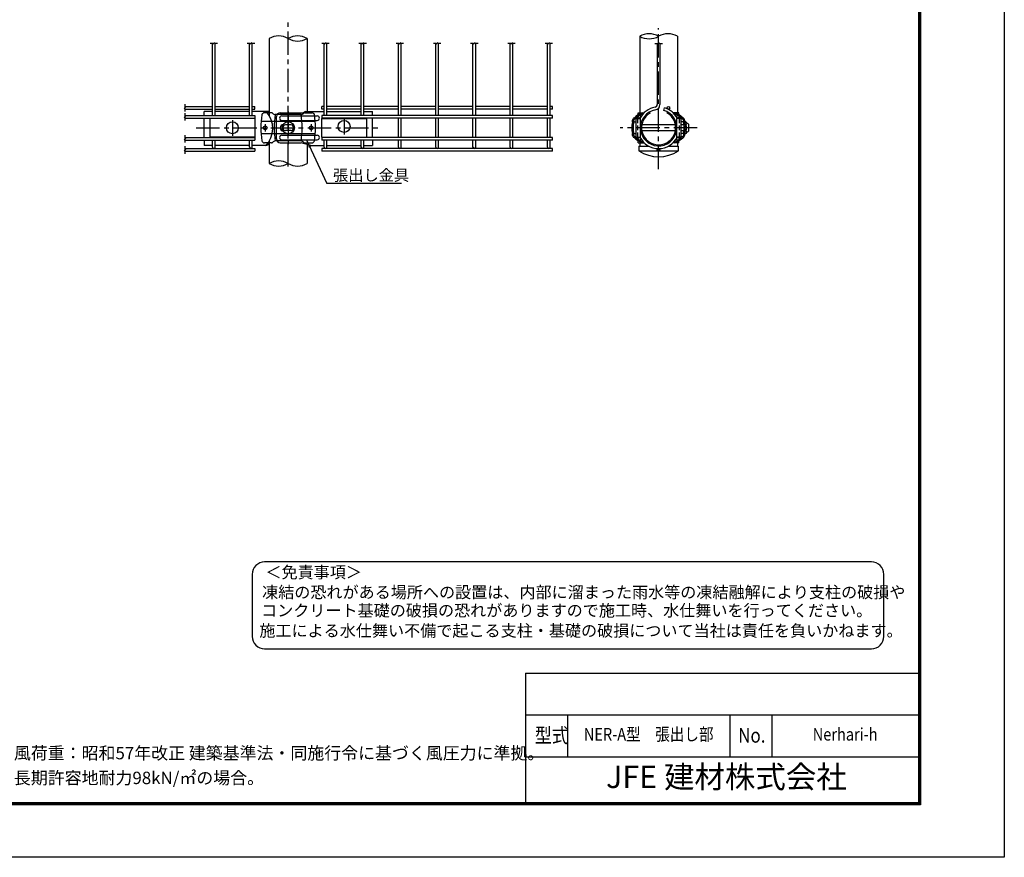
# Model space of a CAD drawing. Extents: x -778 to 9246, y -205 to 6883.
# Drawn here: x 5279 to 9246, y -205 to 3172 of the extents above; entities that cross this region are included whole.
import ezdxf
from ezdxf.enums import TextEntityAlignment as Align

# ---------------------------------------------------------------- set-up
doc = ezdxf.new("R2010")
doc.units = 0
doc.header["$LTSCALE"] = 75
doc.header["$MEASUREMENT"] = 0
doc.linetypes.add('CENTER', pattern=[2, 1.25, -0.25, 0.25, -0.25])
doc.linetypes.add('HIDDEN', pattern=[0.375, 0.25, -0.125])
doc.layers.get('0').update_dxf_attribs({"linetype": 'CONTINUOUS'})
for name, color, linetype in [('5寸法', 1, 'CONTINUOUS'), ('8部品', 7, 'CONTINUOUS'), ('AMI', 7, 'CONTINUOUS'), ('BOLT', 7, 'CONTINUOUS'), ('BUHIN', 7, 'CONTINUOUS'), ('D-TTL-TXT', 7, 'CONTINUOUS'), ('KOUZOU', 7, 'CONTINUOUS'), ('SUNPOU', 1, 'CONTINUOUS'), ('WAKU', 7, 'CONTINUOUS')]:
    doc.layers.add(name, color=color, linetype=linetype)
doc.styles.add('ROMANS', font='romans.shx', dxfattribs={"width": 0.85, "bigfont": 'extfont.shx'})
doc.styles.add('ROMANSE', font='Romans.shx', dxfattribs={"width": 0.7, "height": 45, "bigfont": 'BIGFONT.SHX'})
doc.styles.get("Standard").update_dxf_attribs({"font": 'Romans.shx', "width": 0.8, "height": 3.5, "bigfont": 'Extfont.shx'})
doc.styles.add('ゴシック', font='txt')
doc.dimstyles.new('MARUR12', dxfattribs={"dimscale": 15, "dimtxt": 2, "dimasz": 2, "dimexe": 1, "dimexo": 1, "dimgap": 1, "dimtad": 1, "dimdec": 0, "dimzin": 0, "dimdsep": 46, "dimtxsty": 'ROMANSE', "dimblk1": 'M1', "dimblk2": 'M1', "dimsah": 1, "dimcen": 0, "dimclrd": 1, "dimclre": 1, "dimclrt": 3, "dimadec": 0, "dimazin": 0, "dimtfac": 2, "dimtdec": 0, "dimtmove": 2, "dimatfit": 3, "dimfxl": 1, "dimtolj": 1, "dimtzin": 0, "dimarcsym": 0})

# ---------------------------------------------------------------- blocks, each defined once
blk = doc.blocks.new('1A')
at = {"layer": 'BOLT'}
for p, q in [((-23.5, -3.4), (-12.7, 8.3)), ((12.7, 8.3), (23.5, -3.4))]:
    blk.add_line(p, q, dxfattribs=at)
at = {"layer": 'BOLT', "linetype": 'Continuous'}
blk.add_line((-12.7, 8.3), (12.7, 8.3), dxfattribs=at)
blk = doc.blocks.new('M1')
at = {"layer": '5寸法'}
blk.add_line((-0.35, 0), (-2.7, 0), dxfattribs=at)
at = {"layer": '5寸法', "const_width": 0.35}
blk.add_lwpolyline([(-0.18, 0, 1), (0.18, 0, 1)], format="xyb", close=True, dxfattribs=at)

msp = doc.modelspace()

# ---------------------------------------------------------------- linework, layer by layer
at = {"color": 0, "linetype": 'Continuous'}
for p, q in [((7316.6, 537.9), (8900.2, 537.9)), ((7316.6, 537.9), (7316.6, 14.7)), ((7316.6, 369.1), (8900.2, 369.1)), ((7316.6, 200.4), (8900.2, 200.4))]:
    msp.add_line(p, q, dxfattribs=at)
at = {"linetype": 'Continuous'}
for p, q in [((7485.4, 369.1), (7485.4, 200.4)), ((8140.8, 369.1), (8140.8, 200.4)), ((8309.6, 369.1), (8309.6, 200.4))]:
    msp.add_line(p, q, dxfattribs=at)
at = {"color": 3, "linetype": 'Continuous'}
msp.add_lwpolyline([(-777.6, 6882.9), (9246.1, 6882.9), (9246.1, -204.6), (-777.6, -204.6)], close=True, dxfattribs=at)
at = {"linetype": 'Continuous'}
for points in [[(-440.1, 6671.9), (8908.6, 6671.9), (8908.6, 6.3), (-440.1, 6.3)], [(-438, 6669.8), (8906.5, 6669.8), (8906.5, 8.4), (-438, 8.4)], [(-435.9, 6667.7), (8904.4, 6667.7), (8904.4, 10.5), (-435.9, 10.5)], [(-433.8, 6665.6), (8902.3, 6665.6), (8902.3, 12.6), (-433.8, 12.6)], [(-431.7, 6663.5), (8900.2, 6663.5), (8900.2, 14.7), (-431.7, 14.7)]]:
    msp.add_lwpolyline(points, close=True, dxfattribs=at)
at = {"layer": '8部品', "color": 3, "linetype": 'Continuous'}
for p, q in [((7767, 2777.4), (7770.9, 2783.8)), ((7770.9, 2783.8), (7770.9, 2795.8)), ((7770.9, 2795.8), (7794.3, 2795.8)), ((7770.9, 2783.9), (7771.3, 2783.6)), ((7935.3, 2795.8), (7911.9, 2795.8)), ((7935.3, 2783.9), (7934.9, 2783.6)), ((7935.3, 2783.8), (7935.3, 2795.8)), ((7939.2, 2777.4), (7935.3, 2783.8)), ((7767, 2694.2), (7770.9, 2687.8)), ((7770.9, 2687.7), (7771.3, 2688)), ((7770.9, 2675.8), (7770.9, 2687.8)), ((7770.9, 2675.8), (7794.3, 2675.8)), ((7935.3, 2675.8), (7911.9, 2675.8)), ((7935.3, 2687.7), (7934.9, 2688)), ((7939.2, 2694.2), (7935.3, 2687.8)), ((7935.3, 2675.8), (7935.3, 2687.8))]:
    msp.add_line(p, q, dxfattribs=at)
for centre, start, end in [((7772.4, 2774.8), 153.913, 194.4775), ((7933.8, 2774.8), 345.5225, 26.087), ((7772.6, 2774.9), 357.5159, 10.0423), ((7933.6, 2774.9), 169.9577, 180), ((7933.6, 2774.9), 180, 195.0315), ((7772.4, 2696.8), 165.5225, 206.087), ((7772.6, 2696.8), 0, 15.0315), ((7933.6, 2696.8), 164.9685, 180), ((7933.8, 2696.8), 333.913, 14.4775), ((7772.6, 2696.8), 349.9577, 0), ((7933.6, 2696.8), 180, 190.0423)]:
    msp.add_arc(centre, 6, start, end, dxfattribs=at)
at = {"layer": 'AMI'}
for p, q in [((6057.4, 3075.3), (6045.5, 3075.3)), ((6055.2, 2785.9), (6055.2, 3075.3)), ((6063.8, 3078.3), (6057.4, 3072.3)), ((6057.4, 3075.3), (6057.4, 3072.3)), ((6063.8, 3075.3), (6063.8, 3078.3)), ((6075.5, 3075.3), (6063.8, 3075.3)), ((6066, 2785.9), (6066, 3075.3)), ((6207.4, 3075.3), (6195.5, 3075.3)), ((6205.2, 2785.9), (6205.2, 3075.3)), ((6213.8, 3078.3), (6207.4, 3072.3)), ((6207.4, 3075.3), (6207.4, 3072.3)), ((6213.8, 3075.3), (6213.8, 3078.3)), ((6225.5, 3075.3), (6213.8, 3075.3)), ((6216, 2785.9), (6216, 3075.3)), ((6507.4, 3075.3), (6495.5, 3075.3)), ((6505.2, 2785.9), (6505.2, 3075.3)), ((6513.8, 3078.3), (6507.4, 3072.3)), ((6507.4, 3075.3), (6507.4, 3072.3)), ((6513.8, 3075.3), (6513.8, 3078.3)), ((6525.5, 3075.3), (6513.8, 3075.3)), ((6516, 2785.9), (6516, 3075.3)), ((6657.4, 3075.3), (6645.5, 3075.3)), ((6655.2, 2785.9), (6655.2, 3075.3)), ((6663.8, 3078.3), (6657.4, 3072.3)), ((6657.4, 3075.3), (6657.4, 3072.3)), ((6663.8, 3075.3), (6663.8, 3078.3)), ((6675.5, 3075.3), (6663.8, 3075.3)), ((6666, 2785.9), (6666, 3075.3)), ((6807.4, 3075.3), (6795.5, 3075.3)), ((6805.2, 2785.9), (6805.2, 3075.3)), ((6813.8, 3078.3), (6807.4, 3072.3)), ((6807.4, 3075.3), (6807.4, 3072.3)), ((6813.8, 3075.3), (6813.8, 3078.3)), ((6825.5, 3075.3), (6813.8, 3075.3)), ((6816, 2785.9), (6816, 3075.3)), ((6957.4, 3075.3), (6945.5, 3075.3)), ((6955.2, 2785.9), (6955.2, 3075.3)), ((6963.8, 3078.3), (6957.4, 3072.3)), ((6957.4, 3075.3), (6957.4, 3072.3)), ((6963.8, 3075.3), (6963.8, 3078.3)), ((6975.5, 3075.3), (6963.8, 3075.3)), ((6966, 2785.9), (6966, 3075.3)), ((7107.4, 3075.3), (7095.5, 3075.3)), ((7105.2, 2785.9), (7105.2, 3075.3)), ((7113.8, 3078.3), (7107.4, 3072.3)), ((7107.4, 3075.3), (7107.4, 3072.3)), ((7113.8, 3075.3), (7113.8, 3078.3)), ((7125.5, 3075.3), (7113.8, 3075.3)), ((7116, 2785.9), (7116, 3075.3)), ((7257.4, 3075.3), (7245.5, 3075.3)), ((7255.2, 2785.9), (7255.2, 3075.3)), ((7263.8, 3078.3), (7257.4, 3072.3)), ((7257.4, 3075.3), (7257.4, 3072.3)), ((7263.8, 3075.3), (7263.8, 3078.3)), ((7275.5, 3075.3), (7263.8, 3075.3)), ((7266, 2785.9), (7266, 3075.3)), ((7407.4, 3075.3), (7395.5, 3075.3)), ((7405.2, 2785.9), (7405.2, 3075.3)), ((7413.8, 3078.3), (7407.4, 3072.3)), ((7407.4, 3075.3), (7407.4, 3072.3)), ((7413.8, 3075.3), (7413.8, 3078.3)), ((7425.5, 3075.3), (7413.8, 3075.3)), ((7416, 2785.9), (7416, 3075.3)), ((7838.2, 3075.3), (7849.9, 3075.3)), ((7849.9, 3072.3), (7856.3, 3078.3)), ((7849.9, 3075.3), (7849.9, 3072.3)), ((7856.3, 3075.3), (7856.3, 3078.3)), ((7856.3, 3075.3), (7868.2, 3075.3)), ((5947.1, 2819.3), (5941.1, 2812.9)), ((5944.1, 2830.9), (5944.1, 2819.3)), ((5944.1, 2821.5), (6055.2, 2821.5)), ((5944.1, 2819.3), (5947.1, 2819.3)), ((6066, 2821.5), (6205.2, 2821.5)), ((6216, 2821.5), (6225.6, 2821.5)), ((6225.6, 2810.7), (6225.6, 2821.5)), ((6505.2, 2821.5), (6495.6, 2821.5)), ((6495.6, 2810.7), (6495.6, 2821.5)), ((6655.2, 2821.5), (6516, 2821.5)), ((6805.2, 2821.5), (6666, 2821.5)), ((6955.2, 2821.5), (6816, 2821.5)), ((7105.2, 2821.5), (6966, 2821.5)), ((7255.2, 2821.5), (7116, 2821.5)), ((7405.2, 2821.5), (7266, 2821.5)), ((7425.6, 2821.5), (7416, 2821.5)), ((5944.1, 2812.9), (5941.1, 2812.9)), ((5947.1, 2783.7), (5941.1, 2777.3)), ((5944.1, 2777.3), (5941.1, 2777.3)), ((5944.1, 2812.9), (5944.1, 2800.9)), ((5944.1, 2810.7), (6055.2, 2810.7)), ((5944.1, 2795.4), (5944.1, 2783.7)), ((5944.1, 2785.9), (6225.6, 2785.9)), ((5944.1, 2783.7), (5947.1, 2783.7)), ((5944.1, 2777.3), (5944.1, 2765.4)), ((6066, 2810.7), (6205.2, 2810.7)), ((6216, 2810.7), (6225.6, 2810.7)), ((6225.6, 2785.9), (6225.6, 2775.1)), ((6505.2, 2810.7), (6495.6, 2810.7)), ((6495.6, 2785.9), (6495.6, 2775.1)), ((7425.6, 2785.9), (6495.6, 2785.9)), ((6655.2, 2810.7), (6516, 2810.7)), ((6805.2, 2810.7), (6666, 2810.7)), ((6955.2, 2810.7), (6816, 2810.7)), ((7105.2, 2810.7), (6966, 2810.7)), ((7255.2, 2810.7), (7116, 2810.7)), ((7405.2, 2810.7), (7266, 2810.7)), ((7425.6, 2810.7), (7416, 2810.7)), ((5944.1, 2775.1), (6225.6, 2775.1)), ((6055.2, 2773.3), (6055.2, 2775.1)), ((6066, 2773.3), (6066, 2775.1)), ((6205.2, 2773.3), (6205.2, 2775.1)), ((6216, 2773.3), (6216, 2775.1)), ((7425.6, 2775.1), (6495.6, 2775.1)), ((6505.2, 2773.3), (6505.2, 2775.1)), ((6516, 2773.3), (6516, 2775.1)), ((6655.2, 2773.3), (6655.2, 2775.1)), ((6666, 2773.3), (6666, 2775.1)), ((6805.2, 2696.5), (6805.2, 2775.1)), ((6816, 2696.5), (6816, 2775.1)), ((6955.2, 2696.5), (6955.2, 2775.1)), ((6966, 2696.5), (6966, 2775.1)), ((7105.2, 2696.5), (7105.2, 2775.1)), ((7116, 2696.5), (7116, 2775.1)), ((7255.2, 2696.5), (7255.2, 2775.1)), ((7266, 2696.5), (7266, 2775.1)), ((7405.2, 2696.5), (7405.2, 2775.1)), ((7416, 2696.5), (7416, 2775.1)), ((5944.1, 2706), (5944.1, 2694.3)), ((6055.2, 2696.5), (6055.2, 2698.3)), ((6066, 2696.5), (6066, 2698.3)), ((6205.2, 2696.5), (6205.2, 2698.3)), ((6216, 2696.5), (6216, 2698.3)), ((6505.2, 2696.5), (6505.2, 2698.3)), ((6516, 2696.5), (6516, 2698.3)), ((6655.2, 2696.5), (6655.2, 2698.3)), ((6666, 2696.5), (6666, 2698.3)), ((5947.1, 2694.3), (5941.1, 2687.9)), ((5944.1, 2687.9), (5941.1, 2687.9)), ((5944.1, 2696.5), (6225.6, 2696.5)), ((5944.1, 2694.3), (5947.1, 2694.3)), ((5944.1, 2687.9), (5944.1, 2676)), ((5944.1, 2685.7), (6225.6, 2685.7)), ((5944.1, 2661.3), (5944.1, 2649.6)), ((6055.2, 2657.2), (6055.2, 2685.7)), ((6066, 2657.2), (6066, 2685.7)), ((6205.2, 2657.2), (6205.2, 2685.7)), ((6216, 2657.2), (6216, 2685.7)), ((6225.6, 2696.5), (6225.6, 2685.7)), ((7425.6, 2696.5), (6495.6, 2696.5)), ((6495.6, 2696.5), (6495.6, 2685.7)), ((7425.6, 2685.7), (6495.6, 2685.7)), ((6505.2, 2657.2), (6505.2, 2685.7)), ((6516, 2657.2), (6516, 2685.7)), ((6655.2, 2657.2), (6655.2, 2685.7)), ((6666, 2657.2), (6666, 2685.7)), ((6805.2, 2657.2), (6805.2, 2685.7)), ((6816, 2657.2), (6816, 2685.7)), ((6955.2, 2657.2), (6955.2, 2685.7)), ((6966, 2657.2), (6966, 2685.7)), ((7105.2, 2657.2), (7105.2, 2685.7)), ((7116, 2657.2), (7116, 2685.7)), ((7255.2, 2657.2), (7255.2, 2685.7)), ((7266, 2657.2), (7266, 2685.7)), ((7405.2, 2657.2), (7405.2, 2685.7)), ((7416, 2657.2), (7416, 2685.7)), ((5947.1, 2649.6), (5941.1, 2643.2)), ((5944.1, 2643.2), (5941.1, 2643.2)), ((5944.1, 2651.8), (6225.6, 2651.8)), ((5944.1, 2649.6), (5947.1, 2649.6)), ((5944.1, 2643.2), (5944.1, 2631.3)), ((5944.1, 2641), (6225.6, 2641)), ((6225.6, 2651.8), (6225.6, 2641)), ((7425.6, 2651.8), (6495.6, 2651.8)), ((6495.6, 2651.8), (6495.6, 2641)), ((7425.6, 2641), (6495.6, 2641))]:
    msp.add_line(p, q, dxfattribs=at)
at = {"layer": 'AMI', "linetype": 'Continuous'}
for p, q in [((7847.7, 3075.3), (7847.7, 2829.2)), ((7858.5, 3075.3), (7858.5, 2829.2)), ((7425.6, 2810.7), (7425.6, 2821.5)), ((7425.6, 2775.1), (7425.6, 2785.9)), ((7874, 2806), (7877.1, 2816.3)), ((7425.6, 2685.7), (7425.6, 2696.5)), ((7425.6, 2641), (7425.6, 2651.8))]:
    msp.add_line(p, q, dxfattribs=at)
for centre in [(7892.5, 2816.1), (7775.7, 2780.5), (7930.5, 2780.5), (7775.7, 2691.1), (7930.5, 2691.1), (7853.1, 2646.4)]:
    msp.add_circle(centre, 5.4, dxfattribs=at)
for centre, radius, start, end in [((7853.1, 2735.8), 84, 99.8393, 153.4852), ((7836.9, 2829.2), 10.8, 279.8393, 0), ((7836.9, 2829.2), 21.6, 279.8393, 0), ((7853.1, 2735.8), 73.2, 99.8393, 73.3958), ((7853.1, 2735.8), 84, 26.5148, 73.3958), ((7853.1, 2735.8), 84, 206.5148, 333.4852)]:
    msp.add_arc(centre, radius, start, end, dxfattribs=at)
at = {"layer": 'AMI'}
for centre in [(6060.6, 2657.2), (6210.6, 2657.2), (6510.6, 2657.2), (6660.6, 2657.2), (6810.6, 2657.2), (6960.6, 2657.2), (7110.6, 2657.2), (7260.6, 2657.2), (7410.6, 2657.2)]:
    msp.add_arc(centre, 5.4, 180, 0, dxfattribs=at)
at = {"layer": 'BOLT', "linetype": 'Continuous'}
for p, q in [((7746.2, 2722.3), (7746.2, 2749.3)), ((7963.1, 2759.3), (7944, 2759.3)), ((7963.1, 2747.8), (7944, 2747.8)), ((7966.4, 2753.5), (7963.1, 2759.3)), ((7963.1, 2723.8), (7944, 2723.8)), ((7963.1, 2712.3), (7944, 2712.3)), ((7966.4, 2718.2), (7963.1, 2712.3))]:
    msp.add_line(p, q, dxfattribs=at)
at = {"layer": 'BOLT'}
for p, q in [((7756.2, 2759.3), (7762.2, 2759.3)), ((7756.2, 2712.3), (7762.2, 2712.3))]:
    msp.add_line(p, q, dxfattribs=at)
msp.add_circle((6360.6, 2735.8), 24, dxfattribs=at)
at = {"layer": 'BOLT', "linetype": 'Continuous'}
for centre, radius, start, end in [((7756.2, 2749.3), 10, 90, 180), ((7960.6, 2753.1), 5.88, 294.943, 2.968), ((7943.5, 2735.8), 22.9, 328.4074, 31.5926), ((7756.2, 2722.3), 10, 180, 270), ((7960.6, 2718.5), 5.88, 357.032, 65.057)]:
    msp.add_arc(centre, radius, start, end, dxfattribs=at)
at = {"layer": 'BUHIN', "linetype": 'Continuous'}
for p, q in [((6055.2, 2801.1), (6021.6, 2801.1)), ((6205.2, 2801.1), (6066, 2801.1)), ((6284.4, 2801.1), (6216, 2801.1)), ((6313.5, 2690.8), (6313.5, 2780.8)), ((6328.5, 2795.8), (6421.9, 2795.8)), ((6430.9, 2801.1), (6421.9, 2795.8)), ((6430.9, 2801.1), (6505.2, 2801.1)), ((6516, 2801.1), (6655.2, 2801.1)), ((6666, 2801.1), (6699.6, 2801.1)), ((6055.2, 2663.8), (6021.6, 2663.8)), ((6205.2, 2663.8), (6066, 2663.8)), ((6269.4, 2663.8), (6216, 2663.8)), ((6269.4, 2663.8), (6284.4, 2668.4)), ((6284.4, 2671.1), (6274.4, 2669.2)), ((6328.5, 2675.8), (6412.9, 2675.8)), ((6451.8, 2663.8), (6412.9, 2675.8)), ((6451.8, 2663.8), (6505.2, 2663.8)), ((6516, 2663.8), (6655.2, 2663.8)), ((6666, 2663.8), (6699.6, 2663.8)), ((7770.9, 2675.8), (7770.9, 2684.7)), ((7770.9, 2675.8), (7794.3, 2675.8)), ((7935.3, 2675.8), (7911.9, 2675.8)), ((7935.3, 2675.8), (7935.3, 2684.7))]:
    msp.add_line(p, q, dxfattribs=at)
at = {"layer": 'BUHIN'}
for p, q in [((6021.6, 2785.9), (6021.6, 2801.1)), ((6293.5, 2796.4), (6264.6, 2796.4)), ((6412.5, 2789.1), (6308.7, 2789.1)), ((6334.9, 2783.8), (6477.6, 2783.8)), ((6427.7, 2796.4), (6456.6, 2796.4)), ((6699.6, 2785.9), (6699.6, 2801.1)), ((7788.6, 2791.5), (7787.9, 2796.4)), ((7917.6, 2791.5), (7918.3, 2796.4)), ((6021.6, 2696.5), (6021.6, 2775.1)), ((6226.5, 2773.3), (6044.7, 2773.3)), ((6044.7, 2773.3), (6044.7, 2698.3)), ((6226.5, 2773.3), (6226.5, 2698.3)), ((6470, 2760.7), (6251.2, 2760.7)), ((6334.9, 2765.8), (6477.6, 2765.8)), ((6371.9, 2747.1), (6349.4, 2747.1)), ((6494.7, 2773.3), (6676.5, 2773.3)), ((6494.7, 2773.3), (6494.7, 2698.3)), ((6676.5, 2773.3), (6676.5, 2698.3)), ((6699.6, 2696.5), (6699.6, 2775.1)), ((7747.9, 2759.2), (7746.5, 2760.7)), ((7753.1, 2759.2), (7751.5, 2760.9)), ((7754.1, 2774.7), (7752.5, 2774.5)), ((7757.7, 2771.4), (7756.2, 2771.2)), ((7762.2, 2773.3), (7779.9, 2773.3)), ((7762.2, 2698.3), (7762.2, 2773.3)), ((7779.9, 2698.3), (7779.9, 2773.3)), ((7944, 2773.3), (7926.3, 2773.3)), ((7926.3, 2698.3), (7926.3, 2773.3)), ((7944, 2698.3), (7944, 2773.3)), ((7948.5, 2771.4), (7950, 2771.2)), ((7952.1, 2774.7), (7953.7, 2774.5)), ((7953.1, 2759.2), (7954.7, 2760.9)), ((7958.3, 2759.2), (7959.7, 2760.7)), ((6226.5, 2698.3), (6044.7, 2698.3)), ((6470, 2710.9), (6251.2, 2710.9)), ((6334.9, 2705.8), (6477.6, 2705.8)), ((6371.9, 2724.6), (6349.4, 2724.6)), ((6494.7, 2698.3), (6676.5, 2698.3)), ((7747.9, 2712.5), (7746.5, 2710.9)), ((7753.1, 2712.4), (7751.5, 2710.7)), ((7757.7, 2700.2), (7756.2, 2700.4)), ((7762.2, 2698.3), (7779.9, 2698.3)), ((7944, 2698.3), (7926.3, 2698.3)), ((7948.5, 2700.2), (7950, 2700.4)), ((7953.1, 2712.4), (7954.7, 2710.7)), ((7958.3, 2712.5), (7959.7, 2710.9)), ((6021.6, 2685.7), (6021.6, 2663.8)), ((6293.5, 2675.2), (6264.6, 2675.2)), ((6412.5, 2682.6), (6308.7, 2682.6)), ((6334.9, 2687.8), (6477.6, 2687.8)), ((6427.7, 2675.2), (6456.6, 2675.2)), ((6699.6, 2685.7), (6699.6, 2663.8)), ((7754.1, 2696.9), (7752.5, 2697.1)), ((7788.6, 2680.1), (7787.9, 2675.2)), ((7917.6, 2680.1), (7918.3, 2675.2)), ((7952.1, 2696.9), (7953.7, 2697.1))]:
    msp.add_line(p, q, dxfattribs=at)
at = {"layer": 'BUHIN', "color": 1, "linetype": 'CENTER'}
for p, q in [((6360.6, 2801.2), (6360.6, 2666.4)), ((6267.7, 2751), (6267.7, 2720.7)), ((6453.5, 2751), (6453.5, 2720.7)), ((5990.2, 2735.8), (6739.5, 2735.8))]:
    msp.add_line(p, q, dxfattribs=at)
at = {"layer": 'BUHIN', "color": 3}
for p, q in [((7818.7, 2795.3), (7816.5, 2799.2)), ((7887.4, 2795.3), (7889.7, 2799.2))]:
    msp.add_line(p, q, dxfattribs=at)
at = {"layer": 'BUHIN', "color": 1, "linetype": 'HIDDEN'}
for p, q in [((7769.1, 2698.3), (7769.1, 2773.3)), ((7937.1, 2698.3), (7937.1, 2773.3))]:
    msp.add_line(p, q, dxfattribs=at)
at = {"layer": 'BUHIN'}
for centre in [(6267.7, 2735.8), (6453.5, 2735.8)]:
    msp.add_circle(centre, 7.5, dxfattribs=at)
for centre, radius, start, end in [((6553.9, 2735.8), 303.6, 170.0722, 189.9278), ((6264.6, 2786.4), 10, 90, 170.0722), ((6199.9, 2733.9), 98.7, 314.7657, 42.9159), ((6293.5, 2791.4), 5, 42.4468, 90), ((6310.5, 2806.9), 18, 222.4468, 264.2165), ((6607.6, 2735.8), 303.6, 169.8996, 190.1004), ((6334.9, 2774.8), 9, 90, 270), ((6410.7, 2806.9), 18, 275.7835, 317.5532), ((6113.6, 2735.8), 303.6, 349.8996, 10.1004), ((6427.7, 2791.4), 5, 90, 137.5532), ((6456.6, 2786.4), 10, 9.9278, 90), ((6167.3, 2735.8), 303.6, 350.0722, 9.9278), ((6477.6, 2774.8), 9, 270, 90), ((7813.7, 2719.1), 81.5, 108.4329, 136.9407), ((7813.4, 2719.5), 76.1, 109.0016, 137.0352), ((7892.8, 2719.5), 76.1, 42.9648, 70.9984), ((7892.5, 2719.1), 81.5, 43.0593, 71.5671), ((6349.4, 2735.8), 11.3, 90, 270), ((6371.9, 2735.8), 11.3, 270, 90), ((7821, 2739.5), 75.7, 164.9099, 182.7659), ((7769.3, 2759), 22.9, 137.243, 175.8259), ((7821, 2739.4), 70.7, 163.7816, 182.944), ((7769.3, 2759), 17.9, 137.0178, 174.0194), ((7936.9, 2759), 17.9, 5.9806, 42.9822), ((7885.2, 2739.4), 70.7, 357.056, 16.2184), ((7936.9, 2759), 22.9, 4.1741, 42.757), ((7885.2, 2739.5), 75.7, 357.2341, 15.0901), ((6334.9, 2696.8), 9, 90, 270), ((6477.6, 2696.8), 9, 270, 90), ((7821, 2732.2), 75.7, 177.2341, 195.0901), ((7769.3, 2712.6), 22.9, 184.1741, 222.757), ((7821, 2732.2), 70.7, 177.056, 196.2184), ((7769.3, 2712.6), 17.9, 185.9806, 222.9822), ((7813.4, 2752.1), 76.1, 222.9648, 250.9984), ((7892.8, 2752.1), 76.1, 289.0016, 317.0352), ((7936.9, 2712.6), 17.9, 317.0178, 354.0194), ((7885.2, 2732.2), 70.7, 343.7816, 2.944), ((7936.9, 2712.6), 22.9, 317.243, 355.8259), ((7885.2, 2732.2), 75.7, 344.9099, 2.7659), ((6264.6, 2685.2), 10, 189.9278, 270), ((6293.5, 2680.2), 5, 270, 317.5532), ((6310.5, 2664.7), 18, 95.7835, 137.5532), ((6410.7, 2664.7), 18, 42.4468, 84.2165), ((6427.7, 2680.2), 5, 222.4468, 270), ((6456.6, 2685.2), 10, 270, 350.0722), ((7813.7, 2752.6), 81.5, 223.0593, 251.5671), ((7892.5, 2752.6), 81.5, 288.4329, 316.9407)]:
    msp.add_arc(centre, radius, start, end, dxfattribs=at)
at = {"layer": 'BUHIN', "linetype": 'Continuous'}
for centre, radius, start, end in [((6328.5, 2780.8), 15, 90, 180), ((6341.9, 2735.8), 13.5, 94.9904, 265.0096), ((6373.2, 2735.8), 13.5, 314.0797, 45.9203), ((6328.5, 2690.8), 15, 180, 270)]:
    msp.add_arc(centre, radius, start, end, dxfattribs=at)
at = {"layer": 'BUHIN', "color": 3}
msp.add_arc((7853.1, 2735.8), 68.7, 120, 60, dxfattribs=at)
at = {"layer": 'D-TTL-TXT', "color": 2}
msp.add_lwpolyline([(8710.9, 635.9, 0.414214), (8760.9, 685.9), (8760.9, 935.9, 0.414214), (8710.9, 985.9), (6265.3, 985.9, 0.414214), (6215.3, 935.9), (6215.3, 685.9, 0.414214), (6265.3, 635.9)], format="xyb", close=True, dxfattribs=at)
at = {"layer": 'KOUZOU', "color": 1, "linetype": 'CENTER'}
for p, q in [((6360.6, 2579.9), (6360.6, 3159.7)), ((7853.1, 2569.2), (7853.1, 3137.5)), ((6135.6, 2767), (6135.6, 2703.5)), ((6585.6, 2772.3), (6585.6, 2708.7)), ((8008.4, 2735.8), (7698.2, 2735.8))]:
    msp.add_line(p, q, dxfattribs=at)
at = {"layer": 'KOUZOU'}
for p, q in [((6284.4, 3095.6), (6284.4, 2784.9)), ((6436.8, 3095.6), (6436.8, 2801.1)), ((7776.9, 3104.8), (7776.9, 2795.8)), ((7929.3, 3104.8), (7929.3, 2795.8)), ((7920.7, 2747.8), (7785.5, 2747.8)), ((7920.7, 2723.8), (7785.5, 2723.8)), ((6284.4, 2682.9), (6284.4, 2591.9)), ((6284.4, 2682.9), (6284.4, 2672.8)), ((6436.8, 2668.4), (6436.8, 2591.9)), ((7776.9, 2675.8), (7776.9, 2661.7)), ((7929.3, 2675.8), (7929.3, 2661.7))]:
    msp.add_line(p, q, dxfattribs=at)
at = {"layer": 'KOUZOU', "linetype": 'Continuous'}
for p, q in [((7773.6, 2661.7), (7813.5, 2661.7)), ((7773.6, 2661.7), (7773.6, 2642.8)), ((7892.7, 2661.7), (7932.6, 2661.7)), ((7932.6, 2661.7), (7932.6, 2642.8)), ((7773.6, 2642.8), (7932.6, 2642.8))]:
    msp.add_line(p, q, dxfattribs=at)
at = {"layer": 'KOUZOU'}
for centre in [(6135.6, 2735.8), (6585.6, 2741.1)]:
    msp.add_circle(centre, 24, dxfattribs=at)
at = {"layer": 'KOUZOU', "color": 4}
for centre, start, end in [((6322.5, 3029.6), 60, 120), ((6398.7, 3029.6), 60, 120), ((6398.7, 3161.6), 240, 300), ((7815, 3038.8), 60, 120), ((7815, 3170.8), 240, 300), ((7891.2, 3038.8), 60, 120), ((6322.5, 2525.9), 60, 120), ((6322.5, 2657.9), 240, 300), ((6398.7, 2657.9), 240, 300)]:
    msp.add_arc(centre, 76.2, start, end, dxfattribs=at)
at = {"layer": 'KOUZOU', "linetype": 'Continuous'}
msp.add_arc((7853.1, 2763.5), 144.6, 236.6204, 303.3796, dxfattribs=at)
at = {"layer": 'SUNPOU'}
msp.add_line((6816.9, 2511.8), (6516.7, 2511.8), dxfattribs=at)

# ---------------------------------------------------------------- block references
at = {"layer": 'BOLT', "xscale": -1, "rotation": 270}
msp.add_blockref('1A', (7966.4, 2735.8), dxfattribs=at)

# ---------------------------------------------------------------- texts
at = {"linetype": 'Continuous', "style": 'ROMANS', "width": 0.85}
for s, p in [('型式', (7354.2, 257.5)), ('No.', (8173.7, 257.5))]:
    msp.add_text(s, height=59.06, dxfattribs=at).set_placement(p)
at = {"layer": 'D-TTL-TXT', "style": 'ゴシック'}
for s, p in [('＜免責事項＞ \u3000\u3000', (6269, 920.5)), ('凍結の恐れがある場所への設置は、内部に溜まった雨水等の凍結融解により支柱の破損や', (6255.5, 840)), ('コンクリート基礎の破損の恐れがありますので施工時、水仕舞いを行ってください。', (6251.4, 766.5)), ('施工による水仕舞い不備で起こる支柱・基礎の破損について当社は責任を負いかねます。 ', (6244.4, 685.1))]:
    msp.add_text(s, height=47.5, dxfattribs=at).set_placement(p)
at = {"layer": 'D-TTL-TXT', "linetype": 'Continuous', "style": 'ゴシック'}
for s, p in [('（設計条件）風荷重：昭和57年改正 建築基準法・同施行令に基づく風圧力に準拠。', (4846, 190.4)), ('（基礎条件）長期許容地耐力98kN/㎡の場合。', (4846, 90.4))]:
    msp.add_text(s, height=50, dxfattribs=at).set_placement(p)
at = {"layer": 'SUNPOU', "color": 3, "style": 'ROMANSE'}
msp.add_text('張出し金具', height=45, dxfattribs=at).set_placement((6541.1, 2522.3))
at = {"layer": 'WAKU', "linetype": 'Continuous', "style": 'ROMANS', "width": 0.85}
for s, height, p in [('NER-A型\u3000張出し部', 50.625, (7813.1, 284.7)), ('Nerhari-h', 50.62, (8604.9, 284.7))]:
    msp.add_text(s, height=height, dxfattribs=at).set_placement(p, align=Align.MIDDLE)
at = {"layer": 'WAKU'}
msp.add_text('JFE 建材株式会社', height=90, dxfattribs=at).set_placement((8126.3, 107.9), align=Align.MIDDLE)

# ---------------------------------------------------------------- leaders
at = {"layer": '5寸法'}
msp.add_leader([(6435.5, 2684.6), (6516.7, 2511.8)], dimstyle='MARUR12', override={"dimgap": 1, "dimtad": 0}, dxfattribs=at)

doc.saveas('drawing.dxf')
